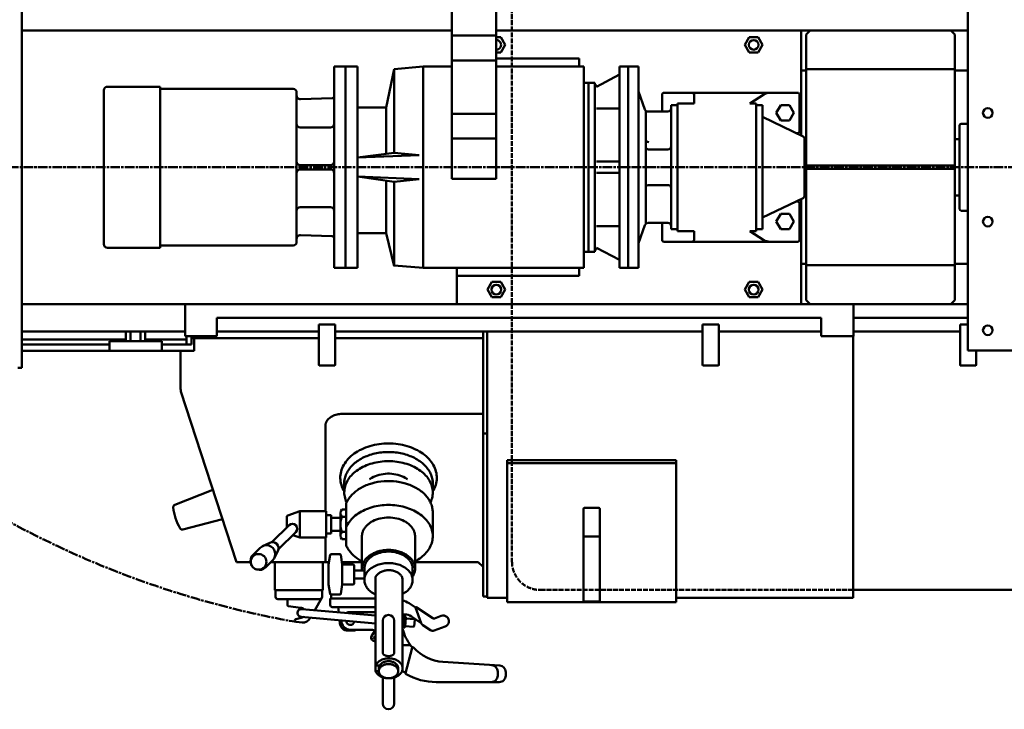
# Model space of a CAD drawing. Units: millimetres. Extents: x 0 to 7350, y 0 to 10395.
# Drawn here: x 1381 to 2605, y 2836 to 3693 of the extents above; entities that cross this region are included whole.
import ezdxf

# ---------------------------------------------------------------- set-up
doc = ezdxf.new("R2010")
doc.units = ezdxf.units.MM
doc.linetypes.add('AM_ISO02W050', pattern=[7.5, 6, -1.5])
doc.linetypes.add('AM_ISO08W050', pattern=[18, 12, -1.5, 3, -1.5])
doc.layers.add('AM_0', color=7, linetype='Continuous', lineweight=50)

msp = doc.modelspace()

# ---------------------------------------------------------------- linework, layer by layer
at = {"layer": 'AM_0', "color": 7, "linetype": 'AM_ISO02W050'}
for p, q in [((1992.799, 3999.49), (1992.799, 3019.49)), ((2416.799, 2984.49), (2027.799, 2984.49))]:
    msp.add_line(p, q, dxfattribs=at)
at = {"layer": 'AM_0', "color": 7, "linetype": 'Continuous'}
for p, q in [((1383.299, 3260.49), (1383.299, 3758.49)), ((2559.299, 3736.953), (2559.299, 3282.027)), ((1918.065, 3722.99), (1918.065, 3494.99)), ((1973.065, 3722.99), (1973.065, 3494.99)), ((1918.065, 3679.49), (1383.299, 3679.49)), ((1918.065, 3672.99), (1973.065, 3672.99)), ((2559.299, 3679.49), (1973.065, 3679.49)), ((2352.299, 3679.49), (2352.299, 3548.92)), ((2358.299, 3674.49), (2363.3, 3679.49)), ((2358.299, 3344.489), (2358.299, 3674.49)), ((2538.299, 3679.49), (2543.299, 3674.489)), ((2543.299, 3674.489), (2543.299, 3344.489)), ((1978.783, 3670.99), (1973.065, 3670.99)), ((1984.269, 3661.489), (1978.783, 3670.99)), ((1978.784, 3651.99), (1984.269, 3661.489)), ((2287.814, 3670.99), (2282.33, 3661.49)), ((2282.33, 3661.489), (2287.815, 3670.989)), ((2282.33, 3661.49), (2287.814, 3651.99)), ((2287.814, 3651.989), (2282.33, 3661.489)), ((2298.784, 3670.99), (2287.814, 3670.99)), ((2287.815, 3670.989), (2298.784, 3670.99)), ((2304.269, 3661.489), (2298.784, 3670.99)), ((2298.784, 3670.99), (2304.269, 3661.489)), ((2298.784, 3651.99), (2304.269, 3661.489)), ((2304.269, 3661.489), (2298.784, 3651.989)), ((1978.784, 3651.989), (1973.065, 3651.989)), ((2287.814, 3651.99), (2298.784, 3651.99)), ((2298.784, 3651.989), (2287.814, 3651.989)), ((1919.353, 3641.99), (1973.065, 3641.99)), ((2076.3, 3644.49), (1973.065, 3644.49)), ((2076.3, 3644.49), (2076.3, 3634.49)), ((1800.799, 3634.49), (1771.799, 3634.49)), ((1771.799, 3634.49), (1771.799, 3384.49)), ((1785.799, 3384.49), (1785.799, 3634.49)), ((1800.799, 3384.49), (1800.799, 3634.49)), ((1836.3, 3583.77), (1846.3, 3631.49)), ((1882.3, 3634.49), (1846.3, 3631.49)), ((1846.3, 3527.49), (1846.3, 3631.49)), ((1882.3, 3384.49), (1882.3, 3634.49)), ((1918.065, 3634.49), (1882.3, 3634.49)), ((2082.3, 3634.49), (1973.065, 3634.49)), ((2082.3, 3384.49), (2082.3, 3634.49)), ((2126.299, 3624.49), (2097.8, 3609.49)), ((2126.299, 3634.49), (2150.149, 3634.49)), ((2126.299, 3634.49), (2126.299, 3384.49)), ((2137.299, 3384.49), (2137.299, 3634.49)), ((2150.149, 3384.49), (2150.149, 3634.49)), ((2358.299, 3629.489), (2352.299, 3629.489)), ((2358.299, 3631.116), (2543.299, 3631.116)), ((2559.298, 3629.489), (2543.299, 3629.489)), ((2559.299, 3629.489), (2543.299, 3629.489)), ((2559.298, 3629.489), (2559.298, 3389.49)), ((2082.3, 3614.49), (2095.8, 3614.49)), ((2087.8, 3404.49), (2087.8, 3614.49)), ((2095.8, 3404.49), (2095.8, 3614.49)), ((2095.8, 3611.49), (2097.8, 3611.49)), ((2097.8, 3609.49), (2097.8, 3611.49)), ((1485.481, 3413.838), (1485.481, 3605.142)), ((1555.231, 3609.49), (1489.829, 3609.49)), ((1555.231, 3409.49), (1555.231, 3609.49)), ((1555.231, 3606.881), (1720.56, 3606.881)), ((1563.927, 3606.881), (1720.56, 3606.881)), ((1725.089, 3416.628), (1725.089, 3602.352)), ((2158.101, 3581.238), (2150.149, 3603.61)), ((2179.298, 3599.489), (2179.298, 3578.613)), ((2181.798, 3601.989), (2347.799, 3601.989)), ((2219.244, 3599.489), (2219.244, 3588.786)), ((2306.012, 3599.885), (2288.299, 3588.786)), ((2350.299, 3599.489), (2350.299, 3554.489)), ((1769.27, 3595.175), (1729.755, 3593.979)), ((2190.574, 3586.419), (2198.464, 3586.419)), ((2190.574, 3432.56), (2190.574, 3586.419)), ((2198.464, 3588.786), (2198.464, 3430.193)), ((2219.244, 3588.786), (2198.464, 3588.786)), ((2296.424, 3588.786), (2288.299, 3588.786)), ((2296.424, 3588.786), (2296.424, 3430.193)), ((2296.424, 3586.419), (2304.314, 3586.419)), ((2304.314, 3586.419), (2304.314, 3432.56)), ((2326.815, 3586.49), (2321.33, 3576.99)), ((2337.784, 3586.49), (2326.815, 3586.49)), ((2343.269, 3576.99), (2337.784, 3586.49)), ((1836.3, 3583.77), (1800.799, 3583.77)), ((1836.3, 3526.085), (1836.3, 3583.77)), ((1919.565, 3575.99), (1973.065, 3575.99)), ((2097.8, 3582.49), (2126.299, 3582.49)), ((2159.029, 3578.613), (2159.029, 3440.366)), ((2162.245, 3578.613), (2186.629, 3578.613)), ((2321.33, 3576.99), (2326.815, 3567.49)), ((2337.784, 3567.49), (2343.269, 3576.99)), ((2304.314, 3571.99), (2354.614, 3547.807)), ((2326.815, 3567.49), (2337.784, 3567.49)), ((2559.299, 3563.49), (2551.299, 3563.49)), ((1729.618, 3558.957), (1767.27, 3558.957)), ((2347.799, 3551.989), (2345.915, 3551.989)), ((2549.299, 3457.49), (2549.299, 3561.49)), ((1919.565, 3544.99), (1973.065, 3544.99)), ((2356.314, 3545.103), (2356.314, 3473.876)), ((2549.307, 3544.49), (2543.299, 3544.49)), ((1800.799, 3521.519), (1846.3, 3527.49)), ((1877.3, 3524.299), (1846.3, 3527.49)), ((2162.245, 3531.569), (2186.629, 3531.569)), ((1877.3, 3524.299), (1800.799, 3521.519)), ((2126.299, 3516.49), (2097.8, 3516.49)), ((1767.27, 3512.128), (1729.618, 3512.128)), ((1767.27, 3506.852), (1729.618, 3506.852)), ((2126.299, 3502.49), (2097.8, 3502.49)), ((2358.299, 3511.49), (2543.299, 3511.49)), ((2358.299, 3507.49), (2543.299, 3507.49)), ((2363.299, 3511.49), (2363.299, 3507.49)), ((2538.299, 3511.49), (2538.299, 3507.49)), ((1877.3, 3494.681), (1800.799, 3498.042)), ((1800.799, 3498.042), (1846.3, 3491.49)), ((1836.3, 3427.49), (1836.3, 3493.031)), ((1877.3, 3494.681), (1846.3, 3491.49)), ((1846.3, 3386.49), (1846.3, 3491.49)), ((1918.065, 3494.99), (1973.065, 3494.99)), ((2162.245, 3487.41), (2186.629, 3487.41)), ((2304.314, 3446.99), (2354.614, 3471.172)), ((2347.799, 3466.99), (2345.915, 3466.99)), ((2350.299, 3419.49), (2350.299, 3464.49)), ((2352.299, 3339.49), (2352.299, 3470.06)), ((2549.307, 3474.49), (2543.299, 3474.49)), ((1767.27, 3460.022), (1729.618, 3460.022)), ((2559.299, 3455.49), (2551.299, 3455.49)), ((2162.245, 3440.366), (2186.629, 3440.366)), ((2179.298, 3419.49), (2179.298, 3440.367)), ((2321.33, 3441.99), (2326.815, 3451.49)), ((2326.815, 3432.49), (2321.33, 3441.99)), ((2326.815, 3451.49), (2337.784, 3451.49)), ((2337.784, 3451.49), (2343.269, 3441.99)), ((2343.269, 3441.99), (2337.784, 3432.49)), ((1800.799, 3427.49), (1836.3, 3427.49)), ((1846.3, 3386.49), (1836.3, 3427.49)), ((2126.299, 3436.49), (2097.8, 3436.49)), ((2158.097, 3437.742), (2150.149, 3415.37)), ((2190.574, 3432.56), (2198.464, 3432.56)), ((2219.244, 3430.193), (2198.464, 3430.193)), ((2219.244, 3419.49), (2219.244, 3430.193)), ((2306.012, 3419.094), (2288.299, 3430.193)), ((2296.424, 3430.193), (2288.299, 3430.193)), ((2296.424, 3432.56), (2304.314, 3432.56)), ((2337.784, 3432.49), (2326.815, 3432.49)), ((1769.27, 3423.804), (1729.755, 3425.001)), ((2181.798, 3416.99), (2347.799, 3416.99)), ((1555.231, 3409.49), (1489.829, 3409.49)), ((1555.231, 3412.099), (1720.56, 3412.099)), ((2082.3, 3404.49), (2095.8, 3404.49)), ((2095.8, 3407.49), (2097.8, 3407.49)), ((2097.8, 3407.49), (2097.8, 3409.49)), ((2126.299, 3394.49), (2097.8, 3409.49)), ((1800.799, 3384.49), (1771.799, 3384.49)), ((1882.3, 3384.49), (1846.3, 3387.49)), ((2082.3, 3384.49), (1882.3, 3384.49)), ((1924.299, 3339.49), (1924.299, 3384.49)), ((2076.3, 3374.49), (2076.3, 3384.49)), ((2150.149, 3384.49), (2126.299, 3384.49)), ((2358.299, 3389.491), (2352.299, 3389.491)), ((2358.299, 3389.489), (2352.299, 3389.489)), ((2358.299, 3387.863), (2543.299, 3387.863)), ((2559.298, 3389.489), (2543.299, 3389.489)), ((2559.299, 3389.489), (2543.299, 3389.489)), ((2076.3, 3374.49), (1924.299, 3374.49)), ((1962.329, 3357.49), (1967.814, 3366.99)), ((1967.814, 3366.989), (1962.329, 3357.49)), ((1967.814, 3366.99), (1978.784, 3366.99)), ((1978.784, 3366.989), (1967.814, 3366.989)), ((1978.784, 3366.99), (1984.269, 3357.49)), ((1984.269, 3357.489), (1978.784, 3366.989)), ((2282.33, 3357.49), (2287.814, 3366.99)), ((2287.814, 3366.989), (2282.33, 3357.49)), ((2287.814, 3366.99), (2298.784, 3366.99)), ((2298.784, 3366.989), (2287.814, 3366.989)), ((2298.784, 3366.99), (2304.269, 3357.49)), ((2304.269, 3357.489), (2298.784, 3366.989)), ((1967.814, 3347.989), (1962.329, 3357.49)), ((1962.329, 3357.49), (1967.815, 3347.989)), ((1984.269, 3357.49), (1978.783, 3347.99)), ((1978.784, 3347.989), (1984.269, 3357.489)), ((2287.814, 3347.989), (2282.33, 3357.49)), ((2282.33, 3357.49), (2287.815, 3347.989)), ((2304.269, 3357.49), (2298.784, 3347.99)), ((2298.784, 3347.989), (2304.269, 3357.489)), ((1978.783, 3347.99), (1967.814, 3347.989)), ((1967.815, 3347.989), (1978.784, 3347.989)), ((2298.784, 3347.99), (2287.814, 3347.989)), ((2287.815, 3347.989), (2298.784, 3347.989)), ((2358.299, 3344.489), (2363.3, 3339.489)), ((2538.299, 3339.489), (2543.299, 3344.489)), ((2559.299, 3339.49), (1383.299, 3339.49)), ((1586.299, 3339.49), (1586.299, 3299.49)), ((2559.299, 3339.49), (1969.065, 3339.49)), ((2417.299, 3339.49), (2417.299, 3299.49)), ((1625.799, 3322.248), (2377.299, 3322.248)), ((1625.799, 3322.248), (1625.799, 3299.49)), ((2377.299, 3322.248), (2377.299, 3299.49)), ((2417.299, 3322.248), (2559.299, 3322.248)), ((1383.299, 3305.49), (1586.299, 3305.49)), ((1512.675, 3293.49), (1512.675, 3305.49)), ((1518.737, 3293.49), (1518.737, 3305.289)), ((1530.861, 3293.49), (1530.861, 3305.49)), ((1536.924, 3293.49), (1536.924, 3305.49)), ((1625.799, 3305.49), (1752.799, 3305.49)), ((1752.799, 3314.23), (1772.799, 3314.23)), ((1752.799, 3314.23), (1752.799, 3264.043)), ((1772.799, 3314.23), (1772.799, 3264.043)), ((1772.799, 3305.49), (2229.799, 3305.49)), ((1956.799, 3305.49), (1956.799, 2976.49)), ((1961.799, 2974.49), (1961.799, 3305.49)), ((1961.799, 3305.49), (1961.799, 2976.49)), ((2229.799, 3314.23), (2249.799, 3314.23)), ((2229.799, 3314.23), (2229.799, 3264.043)), ((2249.799, 3314.23), (2249.799, 3264.043)), ((2249.799, 3305.49), (2377.299, 3305.49)), ((2417.299, 3305.49), (2549.799, 3305.49)), ((2549.799, 3314.23), (2549.799, 3264.043)), ((2549.799, 3314.23), (2559.299, 3314.23)), ((1383.299, 3295.49), (1512.675, 3295.49)), ((1492.299, 3293.491), (1557.299, 3293.49)), ((1492.299, 3281.491), (1492.299, 3293.491)), ((1536.924, 3295.49), (1588.299, 3295.49)), ((1557.299, 3281.49), (1557.299, 3293.49)), ((1586.299, 3299.49), (1625.799, 3299.49)), ((1588.299, 3299.49), (1588.299, 3289.49)), ((1594.299, 3299.49), (1594.299, 3289.49)), ((1752.799, 3297.116), (1594.299, 3297.116)), ((1597.799, 3281.49), (1597.799, 3297.116)), ((1956.799, 3297.116), (1772.799, 3297.116)), ((2417.299, 3299.49), (2377.299, 3299.49)), ((2416.799, 2974.49), (2416.799, 3299.49)), ((1383.299, 3289.49), (1492.299, 3289.49)), ((1597.799, 3281.49), (1383.299, 3281.49)), ((1557.299, 3289.49), (1594.299, 3289.49)), ((1580.799, 3234.074), (1580.799, 3281.49)), ((3622.692, 3282.027), (2559.299, 3282.027)), ((2569.799, 3282.027), (2569.799, 3264.043)), ((1383.299, 3260.49), (1378.299, 3260.49)), ((1753.799, 3263.043), (1771.799, 3263.043)), ((2230.799, 3263.043), (2248.799, 3263.043)), ((2550.799, 3263.043), (2568.799, 3263.043)), ((1650.169, 3018.99), (1581.288, 3230.984)), ((1956.799, 3203.166), (1781.799, 3203.166)), ((1760.799, 3082.479), (1760.799, 3188.317)), ((1956.799, 3178.814), (1961.799, 3178.814)), ((1986.799, 3145.613), (1986.799, 2969.49)), ((1986.799, 3145.613), (2196.799, 3145.613)), ((2196.799, 3142.077), (1986.799, 3142.077)), ((2196.799, 3145.613), (2196.799, 2969.49)), ((1784.299, 3105.576), (1784.299, 3120.354)), ((1894.299, 3105.576), (1894.299, 3120.354)), ((1621.042, 3108.634), (1573.644, 3090.215)), ((1786.699, 3039.766), (1786.699, 3092.191)), ((2081.799, 3085.29), (2081.799, 2971.271)), ((2082.799, 3086.29), (2100.799, 3086.29)), ((2101.799, 3085.29), (2101.799, 2971.271)), ((1632.785, 3072.494), (1583.615, 3059.54)), ((1712.897, 3062.196), (1712.897, 3075.255)), ((1728.898, 3082.479), (1714.213, 3077.134)), ((1728.898, 3049.478), (1728.898, 3082.479)), ((1761.898, 3082.479), (1728.898, 3082.479)), ((1761.898, 3082.479), (1761.898, 3049.478)), ((1767.899, 3077.479), (1761.898, 3077.479)), ((1767.899, 3054.478), (1767.899, 3077.479)), ((1779.699, 3073.979), (1767.899, 3073.979)), ((1779.699, 3079.835), (1779.699, 3052.122)), ((1781.199, 3084.454), (1786.699, 3084.454)), ((1781.199, 3075.216), (1786.699, 3075.216)), ((1894.299, 3051.129), (1894.299, 3080.828)), ((1715.655, 3064.895), (1694.176, 3043.874)), ((1724.048, 3056.319), (1702.569, 3035.297)), ((1728.898, 3049.478), (1720.268, 3052.619)), ((1761.898, 3049.478), (1728.898, 3049.478)), ((1760.799, 3018.99), (1760.799, 3049.478)), ((1767.899, 3054.478), (1761.898, 3054.478)), ((1779.699, 3057.978), (1767.899, 3057.978)), ((1781.199, 3056.741), (1786.699, 3056.741)), ((1806.299, 3010.824), (1806.299, 3051.129)), ((1872.299, 3010.824), (1872.299, 3051.129)), ((2082.799, 3050.934), (2100.799, 3050.934)), ((1670.942, 3028.114), (1679.807, 3036.79)), ((1682.706, 3038.828), (1691.636, 3043.15)), ((1781.199, 3047.503), (1786.699, 3047.503)), ((1697.278, 3023.939), (1701.791, 3032.774)), ((1766.664, 3027.911), (1764.799, 3016.253)), ((1767.652, 3028.753), (1778.946, 3028.753)), ((1779.934, 3027.911), (1781.799, 3016.253)), ((1667.713, 3018.99), (1650.169, 3018.99)), ((1686.313, 3012.408), (1695.178, 3021.085)), ((1765.237, 3018.99), (1693.038, 3018.99)), ((1697.799, 2983.99), (1697.799, 3018.99)), ((1757.799, 2983.99), (1757.799, 3018.99)), ((1764.799, 3016.253), (1764.799, 2991.253)), ((1806.299, 3018.99), (1781.361, 3018.99)), ((1781.799, 3016.253), (1795.799, 3016.253)), ((1781.799, 3016.253), (1781.799, 2991.253)), ((1795.799, 3016.253), (1796.799, 3015.253)), ((1796.799, 3015.253), (1796.799, 2992.253)), ((1950.799, 3018.99), (1872.299, 3018.99)), ((1950.799, 3018.99), (1956.799, 3012.99)), ((1796.799, 3008.753), (1809.299, 3008.753)), ((1809.299, 2996.682), (1809.299, 3010.824)), ((1823.242, 2883.545), (1823.242, 3000.217)), ((1869.299, 2996.682), (1869.299, 3010.824)), ((1764.799, 2991.253), (1766.664, 2979.595)), ((1781.799, 2991.253), (1779.934, 2979.595)), ((1781.799, 2991.253), (1795.799, 2991.253)), ((1796.799, 2992.253), (1795.799, 2991.253)), ((1796.799, 2998.753), (1809.299, 2998.753)), ((1856.799, 2887.08), (1856.799, 2996.682)), ((1757.799, 2983.99), (1697.799, 2983.99)), ((1757.799, 2983.99), (1697.799, 2983.99)), ((1698.799, 2983.99), (1698.799, 2975.99)), ((1756.397, 2974.49), (1747.639, 2959.321)), ((1756.799, 2983.99), (1756.799, 2975.99)), ((1767.652, 2978.753), (1778.946, 2978.753)), ((1767.799, 2973.99), (1767.799, 2978.753)), ((1961.799, 2976.49), (1956.799, 2976.49)), ((1986.799, 2974.49), (1961.799, 2974.49)), ((2416.799, 2974.49), (2196.799, 2974.49)), ((2416.799, 2984.49), (3157.799, 2984.49)), ((1701.799, 2972.99), (1753.799, 2972.99)), ((1713.799, 2972.99), (1713.799, 2965.372)), ((1714.674, 2964.38), (1730.11, 2962.439)), ((1766.799, 2973.99), (1766.799, 2965.99)), ((1823.242, 2973.99), (1766.799, 2973.99)), ((1823.242, 2973.99), (1767.799, 2973.99)), ((1769.799, 2962.99), (1823.242, 2962.99)), ((1776.799, 2962.99), (1777.448, 2956.655)), ((1864.799, 2967.928), (1872.895, 2962.531)), ((1879.952, 2943.404), (1872.895, 2962.531)), ((1873.72, 2963.183), (1894.535, 2949.306)), ((1986.799, 2969.49), (2196.799, 2969.49)), ((2082.799, 2970.271), (2100.799, 2970.271)), ((1730.571, 2951.209), (1823.242, 2942.92)), ((1731.427, 2960.771), (1823.242, 2952.559)), ((1742.348, 2950.156), (1741.675, 2948.99)), ((1791.799, 2956.99), (1823.242, 2956.99)), ((1859.407, 2954.073), (1856.799, 2954.073)), ((1856.799, 2952.853), (1858.161, 2952.731)), ((1858.479, 2950.674), (1857.398, 2938.598)), ((1858.46, 2951.617), (1859.558, 2951.519)), ((1860.918, 2949.891), (1859.938, 2938.935)), ((1867.727, 2951.554), (1879.952, 2943.404)), ((1896.337, 2949.094), (1904.892, 2952.25)), ((1724.245, 2948.293), (1730.629, 2949.628)), ((1724.459, 2944.7), (1732.143, 2944.028)), ((1778.445, 2946.927), (1778.851, 2942.97)), ((1832.299, 2906.2), (1832.299, 2946.477)), ((1846.299, 2906.2), (1846.299, 2946.477)), ((1856.799, 2948.796), (1857.8, 2948.706)), ((1856.799, 2940.68), (1857.08, 2940.655)), ((1857.213, 2937.673), (1858.311, 2937.575)), ((1860.001, 2939.632), (1870.26, 2938.715)), ((1860.856, 2949.194), (1871.115, 2948.277)), ((1870.26, 2938.715), (1871.345, 2939.622)), ((1872.022, 2947.191), (1871.115, 2948.277)), ((1872.022, 2947.191), (1871.345, 2939.622)), ((1881.954, 2940.868), (1891.427, 2934.552)), ((1895.931, 2934.022), (1909.738, 2939.116)), ((1788.799, 2933.99), (1794.799, 2933.99)), ((1791.799, 2934.99), (1817.799, 2934.99)), ((1822.194, 2933.675), (1818.335, 2926.99)), ((1822.222, 2925.556), (1823.242, 2925.703)), ((1856.799, 2936.231), (1857.799, 2932.99)), ((1856.799, 2928.49), (1859.404, 2928.49)), ((1822.365, 2924.567), (1823.242, 2924.693)), ((1856.799, 2915.99), (1866.503, 2915.99)), ((1868.603, 2912.524), (1860.599, 2881.014)), ((1827.299, 2890.616), (1823.242, 2890.616)), ((1827.299, 2883.545), (1827.299, 2890.616)), ((1977.531, 2890.49), (1906.926, 2895.197)), ((1827.299, 2883.545), (1823.242, 2883.545)), ((1851.299, 2883.545), (1851.299, 2887.08)), ((1974.999, 2883.175), (1974.999, 2877.99)), ((1984.999, 2882.508), (1984.999, 2877.99)), ((1832.299, 2875.905), (1832.299, 2843.24)), ((1846.299, 2875.669), (1846.299, 2843.24)), ((1898.595, 2869.99), (1976.999, 2869.99))]:
    msp.add_line(p, q, dxfattribs=at)
at = {"layer": 'AM_0', "color": 2, "linetype": 'AM_ISO08W050'}
for p, q in [((1973.299, 3673.591), (1973.299, 3649.112)), ((3917.48, 3509.49), (1166.796, 3509.49))]:
    msp.add_line(p, q, dxfattribs=at)
at = {"layer": 'AM_0', "color": 7, "linetype": 'Continuous'}
for points in [[(1781.799, 3203.166), (1780.151, 3203.121), (1778.514, 3202.984), (1776.897, 3202.756), (1775.31, 3202.44), (1773.763, 3202.036), (1772.265, 3201.548), (1770.826, 3200.978), (1769.455, 3200.33), (1768.16, 3199.609), (1766.95, 3198.817), (1765.83, 3197.961), (1764.81, 3197.045), (1763.893, 3196.076), (1763.088, 3195.059), (1762.397, 3194), (1762.097, 3193.457), (1761.827, 3192.906), (1761.587, 3192.348), (1761.379, 3191.784), (1761.202, 3191.214), (1761.057, 3190.64), (1760.944, 3190.063), (1760.864, 3189.482), (1760.815, 3188.9), (1760.799, 3188.317)], [(1894.299, 3107.005), (1895.419, 3108.952), (1896.401, 3110.936), (1897.244, 3112.952), (1897.944, 3114.995), (1898.5, 3117.06), (1898.91, 3119.141), (1899.175, 3121.235), (1899.292, 3123.335), (1899.263, 3125.437), (1899.086, 3127.535), (1898.762, 3129.625), (1898.292, 3131.7), (1897.678, 3133.757), (1896.92, 3135.789), (1896.021, 3137.793), (1894.982, 3139.762), (1893.807, 3141.693), (1892.498, 3143.58), (1891.059, 3145.419), (1889.492, 3147.206), (1887.803, 3148.935), (1885.994, 3150.603), (1884.07, 3152.206), (1882.037, 3153.739), (1879.899, 3155.199), (1877.661, 3156.583), (1875.329, 3157.886), (1872.909, 3159.106), (1870.406, 3160.24), (1867.826, 3161.285), (1865.177, 3162.239), (1862.464, 3163.098), (1859.694, 3163.861), (1856.875, 3164.526), (1854.012, 3165.092), (1851.113, 3165.557), (1848.185, 3165.92), (1845.235, 3166.179), (1842.271, 3166.335), (1839.299, 3166.388), (1836.327, 3166.335), (1833.363, 3166.179), (1830.413, 3165.92), (1827.485, 3165.557), (1824.586, 3165.092), (1821.723, 3164.526), (1818.903, 3163.861), (1816.134, 3163.098), (1813.421, 3162.239), (1810.771, 3161.285), (1808.192, 3160.24), (1805.689, 3159.106), (1803.269, 3157.886), (1800.937, 3156.583), (1798.699, 3155.199), (1796.561, 3153.739), (1794.527, 3152.206), (1792.604, 3150.603), (1790.795, 3148.935), (1789.105, 3147.206), (1787.539, 3145.419), (1786.099, 3143.58), (1784.791, 3141.693), (1783.615, 3139.762), (1782.577, 3137.793), (1781.678, 3135.789), (1780.92, 3133.757), (1780.306, 3131.7), (1779.836, 3129.625), (1779.512, 3127.535), (1779.335, 3125.437), (1779.305, 3123.335), (1779.423, 3121.235), (1779.687, 3119.141), (1780.098, 3117.06), (1780.654, 3114.995), (1781.354, 3112.952), (1782.196, 3110.936), (1783.179, 3108.952), (1784.299, 3107.005)], [(1894.299, 3116.89), (1894.256, 3118.417), (1894.129, 3119.941), (1893.918, 3121.461), (1893.622, 3122.974), (1893.242, 3124.477), (1892.779, 3125.969), (1892.234, 3127.447), (1891.607, 3128.908), (1890.899, 3130.351), (1890.112, 3131.773), (1889.247, 3133.172), (1888.304, 3134.546), (1887.286, 3135.893), (1886.194, 3137.21), (1885.03, 3138.497), (1883.795, 3139.75), (1882.491, 3140.967), (1881.121, 3142.148), (1879.687, 3143.289), (1878.19, 3144.39), (1876.633, 3145.448), (1875.018, 3146.463), (1873.349, 3147.432), (1871.627, 3148.353), (1869.855, 3149.227), (1868.036, 3150.05), (1866.173, 3150.822), (1864.268, 3151.542), (1862.325, 3152.209), (1860.346, 3152.821), (1858.335, 3153.377), (1856.295, 3153.877), (1854.228, 3154.321), (1852.138, 3154.706), (1850.029, 3155.034), (1847.903, 3155.302), (1845.763, 3155.511), (1843.614, 3155.661), (1841.458, 3155.751), (1839.299, 3155.781), (1837.14, 3155.751), (1834.984, 3155.661), (1832.834, 3155.511), (1830.695, 3155.302), (1828.569, 3155.034), (1826.459, 3154.706), (1824.37, 3154.321), (1822.303, 3153.877), (1820.262, 3153.377), (1818.251, 3152.821), (1816.273, 3152.209), (1814.329, 3151.542), (1812.425, 3150.822), (1810.561, 3150.05), (1808.742, 3149.227), (1806.971, 3148.353), (1805.249, 3147.432), (1803.579, 3146.463), (1801.965, 3145.448), (1800.408, 3144.39), (1798.911, 3143.289), (1797.477, 3142.148), (1796.106, 3140.967), (1794.803, 3139.75), (1793.568, 3138.497), (1792.404, 3137.21), (1791.312, 3135.893), (1790.294, 3134.546), (1789.351, 3133.172), (1788.485, 3131.773), (1787.698, 3130.351), (1786.991, 3128.908), (1786.364, 3127.447), (1785.819, 3125.969), (1785.356, 3124.477), (1784.976, 3122.974), (1784.68, 3121.461), (1784.468, 3119.941), (1784.341, 3118.417), (1784.299, 3116.89)], [(1891.44, 3093.202), (1892.211, 3094.962), (1892.862, 3096.745), (1893.393, 3098.548), (1893.803, 3100.367), (1894.091, 3102.198), (1894.256, 3104.036), (1894.297, 3105.878), (1894.215, 3107.719), (1894.01, 3109.555), (1893.683, 3111.382), (1893.233, 3113.196), (1892.662, 3114.993), (1891.972, 3116.769), (1891.163, 3118.52), (1890.238, 3120.242), (1889.199, 3121.931), (1888.048, 3123.584), (1886.788, 3125.195), (1885.421, 3126.763), (1883.95, 3128.284), (1882.38, 3129.753), (1880.713, 3131.168), (1878.952, 3132.526), (1877.103, 3133.824), (1875.17, 3135.058), (1873.155, 3136.225), (1871.065, 3137.325), (1868.904, 3138.353), (1866.676, 3139.307), (1864.387, 3140.186), (1862.041, 3140.987), (1859.644, 3141.708), (1857.202, 3142.349), (1854.72, 3142.907), (1852.203, 3143.382), (1849.657, 3143.771), (1847.088, 3144.075), (1844.501, 3144.293), (1841.903, 3144.424), (1839.299, 3144.467), (1836.695, 3144.424), (1834.096, 3144.293), (1831.51, 3144.075), (1828.941, 3143.771), (1826.395, 3143.382), (1823.878, 3142.907), (1821.396, 3142.349), (1818.953, 3141.708), (1816.557, 3140.987), (1814.211, 3140.186), (1811.922, 3139.307), (1809.694, 3138.353), (1807.533, 3137.325), (1805.442, 3136.225), (1803.428, 3135.058), (1801.494, 3133.824), (1799.645, 3132.526), (1797.885, 3131.168), (1796.218, 3129.753), (1794.647, 3128.284), (1793.177, 3126.763), (1791.81, 3125.195), (1790.55, 3123.584), (1789.399, 3121.931), (1788.359, 3120.242), (1787.435, 3118.52), (1786.626, 3116.769), (1785.936, 3114.993), (1785.365, 3113.196), (1784.915, 3111.382), (1784.587, 3109.555), (1784.382, 3107.719), (1784.301, 3105.878), (1784.342, 3104.036), (1784.507, 3102.198), (1784.795, 3100.367), (1785.204, 3098.548), (1785.736, 3096.745), (1786.387, 3094.962), (1787.157, 3093.202)], [(1862.851, 3121.921), (1861.914, 3122.57), (1860.941, 3123.192), (1859.935, 3123.786), (1857.825, 3124.887), (1855.598, 3125.866), (1853.269, 3126.717), (1850.851, 3127.434), (1848.36, 3128.014), (1845.813, 3128.452), (1843.224, 3128.745), (1840.61, 3128.892), (1837.988, 3128.892), (1835.374, 3128.745), (1832.785, 3128.452), (1830.237, 3128.014), (1827.747, 3127.434), (1825.329, 3126.717), (1822.999, 3125.866), (1820.773, 3124.887), (1818.663, 3123.786), (1817.656, 3123.192), (1816.684, 3122.57), (1815.747, 3121.921)], [(1894.299, 3080.828), (1894.264, 3082.21), (1894.16, 3083.591), (1893.986, 3084.969), (1893.743, 3086.341), (1893.432, 3087.707), (1893.051, 3089.063), (1892.603, 3090.41), (1892.088, 3091.744), (1891.506, 3093.064), (1890.857, 3094.369), (1890.144, 3095.657), (1889.366, 3096.926), (1888.525, 3098.174), (1887.621, 3099.401), (1886.657, 3100.604), (1885.633, 3101.782), (1884.55, 3102.934), (1883.409, 3104.058), (1882.213, 3105.152), (1880.963, 3106.215), (1879.66, 3107.247), (1878.306, 3108.245), (1876.903, 3109.208), (1875.452, 3110.136), (1873.955, 3111.026), (1872.415, 3111.879), (1870.833, 3112.692), (1869.211, 3113.464), (1867.551, 3114.196), (1865.855, 3114.885), (1864.125, 3115.531), (1860.575, 3116.691), (1856.917, 3117.669), (1853.169, 3118.461), (1849.352, 3119.063), (1845.484, 3119.472), (1841.584, 3119.685), (1837.673, 3119.701), (1833.77, 3119.521), (1829.895, 3119.146), (1826.068, 3118.576), (1822.307, 3117.816), (1818.633, 3116.869), (1815.063, 3115.739), (1813.323, 3115.108), (1811.615, 3114.433), (1809.943, 3113.716), (1808.308, 3112.957), (1806.712, 3112.157), (1805.157, 3111.318), (1803.646, 3110.44), (1802.179, 3109.525), (1800.759, 3108.574), (1799.389, 3107.587), (1798.068, 3106.567), (1796.8, 3105.514), (1795.586, 3104.43), (1794.426, 3103.316), (1793.324, 3102.174), (1792.28, 3101.004), (1791.295, 3099.809), (1790.371, 3098.59), (1789.509, 3097.349), (1788.709, 3096.087), (1787.974, 3094.805), (1787.304, 3093.506), (1786.699, 3092.191)], [(1872.299, 3020.016), (1874.336, 3021.151), (1876.296, 3022.352), (1878.173, 3023.617), (1879.964, 3024.944), (1881.664, 3026.328), (1883.27, 3027.768), (1884.779, 3029.259), (1886.186, 3030.799), (1887.489, 3032.385), (1888.685, 3034.012), (1889.771, 3035.677), (1890.745, 3037.377), (1891.605, 3039.107), (1892.348, 3040.863), (1892.974, 3042.643), (1893.48, 3044.441), (1893.865, 3046.255), (1894.129, 3048.079), (1894.272, 3049.91), (1894.292, 3051.744), (1894.19, 3053.576), (1893.966, 3055.403), (1893.62, 3057.22), (1893.154, 3059.024), (1892.568, 3060.81), (1891.863, 3062.575), (1891.042, 3064.314), (1890.105, 3066.024), (1889.056, 3067.701), (1887.896, 3069.341), (1886.628, 3070.941), (1885.254, 3072.496), (1883.779, 3074.004), (1882.204, 3075.461), (1880.535, 3076.864), (1878.773, 3078.21), (1876.924, 3079.496), (1874.991, 3080.718), (1872.979, 3081.875), (1870.892, 3082.964), (1868.735, 3083.981), (1866.512, 3084.926), (1864.229, 3085.795), (1861.89, 3086.588), (1859.502, 3087.301), (1857.068, 3087.934), (1854.594, 3088.486), (1852.087, 3088.954), (1849.551, 3089.338), (1846.993, 3089.638), (1844.417, 3089.851), (1841.83, 3089.979), (1839.238, 3090.02), (1836.645, 3089.975), (1834.059, 3089.843), (1831.484, 3089.625), (1828.926, 3089.322), (1826.392, 3088.934), (1823.886, 3088.462), (1821.414, 3087.906), (1818.983, 3087.269), (1816.596, 3086.552), (1814.26, 3085.756), (1811.979, 3084.883), (1809.76, 3083.935), (1807.606, 3082.914), (1805.522, 3081.822), (1803.513, 3080.662), (1801.584, 3079.437), (1799.739, 3078.148), (1797.982, 3076.799), (1796.317, 3075.394), (1794.747, 3073.934), (1793.276, 3072.424), (1791.908, 3070.866), (1790.645, 3069.265), (1789.49, 3067.623), (1788.446, 3065.944), (1787.515, 3064.233), (1786.699, 3062.492)], [(1872.299, 3051.129), (1872.273, 3052.045), (1872.197, 3052.96), (1872.07, 3053.872), (1871.893, 3054.779), (1871.665, 3055.681), (1871.387, 3056.576), (1871.06, 3057.463), (1870.684, 3058.34), (1870.259, 3059.206), (1869.787, 3060.059), (1869.268, 3060.898), (1868.702, 3061.723), (1868.091, 3062.531), (1867.436, 3063.321), (1866.737, 3064.093), (1865.996, 3064.845), (1865.214, 3065.575), (1864.392, 3066.284), (1863.532, 3066.969), (1862.633, 3067.629), (1861.699, 3068.264), (1860.731, 3068.873), (1858.696, 3070.007), (1856.541, 3071.025), (1854.281, 3071.92), (1851.927, 3072.687), (1849.496, 3073.322), (1847.003, 3073.819), (1844.461, 3074.176), (1841.888, 3074.392), (1839.299, 3074.464), (1836.71, 3074.392), (1834.137, 3074.176), (1831.595, 3073.819), (1829.101, 3073.322), (1826.67, 3072.687), (1824.317, 3071.92), (1822.056, 3071.025), (1819.902, 3070.007), (1817.867, 3068.873), (1816.898, 3068.264), (1815.964, 3067.629), (1815.066, 3066.969), (1814.205, 3066.284), (1813.383, 3065.575), (1812.601, 3064.845), (1811.86, 3064.093), (1811.162, 3063.321), (1810.506, 3062.531), (1809.896, 3061.723), (1809.33, 3060.898), (1808.811, 3060.059), (1808.339, 3059.206), (1807.914, 3058.34), (1807.538, 3057.463), (1807.211, 3056.576), (1806.933, 3055.681), (1806.705, 3054.779), (1806.528, 3053.872), (1806.401, 3052.96), (1806.324, 3052.045), (1806.299, 3051.129)], [(1786.699, 3039.766), (1787.232, 3038.599), (1787.817, 3037.444), (1788.452, 3036.303), (1789.139, 3035.176), (1789.875, 3034.066), (1790.661, 3032.972), (1791.495, 3031.897), (1792.376, 3030.84), (1793.304, 3029.804), (1794.278, 3028.789), (1795.297, 3027.796), (1796.359, 3026.827), (1797.464, 3025.882), (1799.798, 3024.067), (1802.289, 3022.36), (1804.255, 3021.155), (1806.299, 3020.016)], [(1869.299, 3001.103), (1869.896, 3002.083), (1870.43, 3003.082), (1870.898, 3004.097), (1871.3, 3005.126), (1871.635, 3006.167), (1871.902, 3007.217), (1872.101, 3008.276), (1872.232, 3009.339), (1872.294, 3010.406), (1872.286, 3011.473), (1872.21, 3012.539), (1872.064, 3013.602), (1871.85, 3014.659), (1871.568, 3015.707), (1871.219, 3016.746), (1870.802, 3017.772), (1870.32, 3018.783), (1869.773, 3019.778), (1869.161, 3020.754), (1868.488, 3021.71), (1867.753, 3022.642), (1866.959, 3023.55), (1866.107, 3024.432), (1865.199, 3025.284), (1864.236, 3026.107), (1863.222, 3026.897), (1862.157, 3027.654), (1861.045, 3028.376), (1859.887, 3029.061), (1858.686, 3029.707), (1857.444, 3030.315), (1856.164, 3030.881), (1854.849, 3031.405), (1853.502, 3031.887), (1852.125, 3032.324), (1850.721, 3032.716), (1849.293, 3033.063), (1847.844, 3033.363), (1846.377, 3033.616), (1844.895, 3033.821), (1843.402, 3033.978), (1841.9, 3034.086), (1840.393, 3034.146), (1838.883, 3034.157), (1837.375, 3034.119), (1835.87, 3034.032), (1834.372, 3033.897), (1832.885, 3033.714), (1831.411, 3033.482), (1829.954, 3033.203), (1828.516, 3032.878), (1827.101, 3032.506), (1825.711, 3032.089), (1824.35, 3031.627), (1823.02, 3031.122), (1821.725, 3030.574), (1820.465, 3029.985), (1819.246, 3029.356), (1818.068, 3028.688), (1816.935, 3027.983), (1815.848, 3027.242), (1814.811, 3026.466), (1813.825, 3025.658), (1812.892, 3024.818), (1812.015, 3023.95), (1811.194, 3023.054), (1810.433, 3022.132), (1809.731, 3021.187), (1809.092, 3020.22), (1808.516, 3019.233), (1808.004, 3018.228), (1807.558, 3017.209), (1807.178, 3016.175), (1806.866, 3015.131), (1806.621, 3014.078), (1806.445, 3013.017), (1806.337, 3011.953), (1806.299, 3010.886), (1806.33, 3009.818), (1806.429, 3008.753)], [(1869.299, 3010.824), (1869.276, 3011.657), (1869.206, 3012.488), (1869.091, 3013.317), (1868.929, 3014.143), (1868.722, 3014.963), (1868.47, 3015.776), (1868.173, 3016.582), (1867.831, 3017.379), (1867.445, 3018.166), (1867.015, 3018.942), (1866.543, 3019.705), (1866.029, 3020.455), (1865.474, 3021.189), (1864.878, 3021.908), (1864.243, 3022.609), (1863.569, 3023.293), (1862.858, 3023.957), (1862.111, 3024.601), (1861.329, 3025.224), (1859.663, 3026.401), (1857.872, 3027.483), (1855.966, 3028.462), (1853.957, 3029.332), (1851.859, 3030.089), (1849.682, 3030.726), (1847.442, 3031.241), (1845.152, 3031.63), (1842.825, 3031.89), (1840.477, 3032.021), (1838.121, 3032.021), (1835.773, 3031.89), (1833.446, 3031.63), (1831.156, 3031.241), (1828.915, 3030.726), (1826.739, 3030.089), (1824.64, 3029.332), (1822.632, 3028.462), (1820.726, 3027.483), (1818.935, 3026.401), (1817.269, 3025.224), (1816.487, 3024.601), (1815.739, 3023.957), (1815.028, 3023.293), (1814.355, 3022.609), (1813.72, 3021.908), (1813.124, 3021.189), (1812.569, 3020.455), (1812.055, 3019.705), (1811.582, 3018.942), (1811.153, 3018.166), (1810.767, 3017.379), (1810.425, 3016.582), (1810.128, 3015.776), (1809.875, 3014.963), (1809.668, 3014.143), (1809.507, 3013.317), (1809.391, 3012.488), (1809.322, 3011.657), (1809.299, 3010.824)], [(1856.799, 2979.452), (1858.314, 2980.274), (1859.753, 2981.164), (1861.108, 2982.116), (1862.375, 2983.127), (1863.549, 2984.193), (1864.624, 2985.31), (1865.596, 2986.473), (1866.462, 2987.677), (1867.217, 2988.918), (1867.86, 2990.19), (1868.386, 2991.489), (1868.794, 2992.808), (1869.083, 2994.144), (1869.251, 2995.49), (1869.298, 2996.84), (1869.223, 2998.19), (1869.027, 2999.534), (1868.71, 3000.866), (1868.273, 3002.181), (1867.719, 3003.474), (1867.05, 3004.74), (1866.269, 3005.972), (1865.378, 3007.167), (1864.381, 3008.32), (1863.283, 3009.425), (1862.087, 3010.479), (1860.799, 3011.476), (1859.423, 3012.414), (1857.966, 3013.288), (1856.434, 3014.095), (1854.831, 3014.83), (1853.166, 3015.493), (1851.445, 3016.079), (1849.674, 3016.586), (1847.861, 3017.013), (1846.014, 3017.357), (1844.139, 3017.617), (1842.245, 3017.793), (1840.339, 3017.882), (1838.428, 3017.886), (1836.521, 3017.804), (1834.625, 3017.636), (1832.749, 3017.383), (1830.898, 3017.046), (1829.082, 3016.627), (1827.308, 3016.127), (1825.582, 3015.548), (1823.911, 3014.892), (1822.303, 3014.163), (1820.764, 3013.362), (1819.3, 3012.494), (1817.917, 3011.562), (1816.621, 3010.569), (1815.417, 3009.52), (1814.31, 3008.42), (1813.304, 3007.271), (1812.403, 3006.08), (1811.612, 3004.85), (1810.933, 3003.587), (1810.369, 3002.297), (1809.922, 3000.983), (1809.594, 2999.652), (1809.387, 2998.309), (1809.301, 2996.96), (1809.337, 2995.609), (1809.495, 2994.262), (1809.773, 2992.926), (1810.171, 2991.605), (1810.687, 2990.304), (1811.319, 2989.029), (1812.065, 2987.785), (1812.921, 2986.578), (1813.884, 2985.411), (1814.95, 2984.29), (1816.115, 2983.219), (1817.374, 2982.203), (1818.722, 2981.245), (1820.153, 2980.35), (1821.662, 2979.522), (1823.242, 2978.763)], [(1856.799, 2996.682), (1856.755, 2997.564), (1856.625, 2998.441), (1856.408, 2999.309), (1856.107, 3000.164), (1855.722, 3001.001), (1855.255, 3001.817), (1854.709, 3002.606), (1854.086, 3003.365), (1853.391, 3004.09), (1852.625, 3004.778), (1851.794, 3005.424), (1850.901, 3006.026), (1849.951, 3006.581), (1848.948, 3007.085), (1847.899, 3007.536), (1846.807, 3007.932), (1845.68, 3008.271), (1844.521, 3008.551), (1843.338, 3008.771), (1842.137, 3008.93), (1840.923, 3009.026), (1839.702, 3009.059), (1838.481, 3009.03), (1837.267, 3008.937), (1836.064, 3008.783), (1834.88, 3008.567), (1833.72, 3008.291), (1832.59, 3007.955), (1831.496, 3007.563), (1830.444, 3007.115), (1829.438, 3006.614), (1828.485, 3006.062), (1827.588, 3005.463), (1826.753, 3004.82), (1825.983, 3004.135), (1825.283, 3003.412), (1824.656, 3002.655), (1824.105, 3001.867), (1823.633, 3001.053), (1823.242, 3000.217)], [(1832.299, 2906.2), (1832.304, 2906.046), (1832.32, 2905.893), (1832.347, 2905.739), (1832.385, 2905.587), (1832.433, 2905.436), (1832.492, 2905.285), (1832.562, 2905.137), (1832.641, 2904.989), (1832.732, 2904.844), (1832.942, 2904.56), (1833.191, 2904.286), (1833.479, 2904.024), (1833.802, 2903.775), (1834.159, 2903.541), (1834.547, 2903.324), (1834.965, 2903.124), (1835.41, 2902.943), (1836.368, 2902.643), (1837.399, 2902.43), (1838.476, 2902.31), (1839.574, 2902.286), (1840.665, 2902.358), (1841.722, 2902.525), (1842.719, 2902.783), (1843.188, 2902.943), (1843.633, 2903.124), (1844.051, 2903.324), (1844.439, 2903.541), (1844.796, 2903.775), (1845.119, 2904.024), (1845.406, 2904.286), (1845.656, 2904.56), (1845.866, 2904.844), (1845.956, 2904.989), (1846.036, 2905.137), (1846.105, 2905.285), (1846.164, 2905.436), (1846.213, 2905.587), (1846.25, 2905.739), (1846.277, 2905.893), (1846.294, 2906.046), (1846.299, 2906.2)], [(1823.242, 2883.545), (1823.633, 2882.709), (1824.105, 2881.895), (1824.656, 2881.108), (1825.283, 2880.351), (1825.983, 2879.628), (1826.753, 2878.943), (1827.588, 2878.299), (1828.485, 2877.7), (1829.438, 2877.149), (1830.444, 2876.648), (1831.496, 2876.2), (1832.59, 2875.807), (1833.72, 2875.472), (1834.88, 2875.195), (1836.064, 2874.979), (1837.267, 2874.825), (1838.481, 2874.733), (1839.702, 2874.703), (1840.923, 2874.737), (1842.137, 2874.833), (1843.338, 2874.991), (1844.521, 2875.211), (1845.68, 2875.491), (1846.807, 2875.83), (1847.899, 2876.226), (1848.948, 2876.678), (1849.951, 2877.182), (1850.901, 2877.736), (1851.794, 2878.338), (1852.625, 2878.985), (1853.391, 2879.672), (1854.086, 2880.397), (1854.709, 2881.156), (1855.255, 2881.946), (1855.722, 2882.761), (1856.107, 2883.598), (1856.408, 2884.453), (1856.625, 2885.321), (1856.755, 2886.199), (1856.799, 2887.08), (1856.755, 2887.962), (1856.625, 2888.839), (1856.408, 2889.708), (1856.107, 2890.563), (1855.722, 2891.4), (1855.255, 2892.215), (1854.709, 2893.004), (1854.086, 2893.763), (1853.391, 2894.489), (1852.625, 2895.176), (1851.794, 2895.823), (1850.901, 2896.424), (1849.951, 2896.979), (1848.948, 2897.483), (1847.899, 2897.934), (1846.807, 2898.331), (1845.68, 2898.67), (1844.521, 2898.95), (1843.338, 2899.17), (1842.137, 2899.328), (1840.923, 2899.424), (1839.702, 2899.458), (1838.481, 2899.428), (1837.267, 2899.336), (1836.064, 2899.181), (1834.88, 2898.965), (1833.72, 2898.689), (1832.59, 2898.354), (1831.496, 2897.961), (1830.444, 2897.513), (1829.438, 2897.012), (1828.485, 2896.461), (1827.588, 2895.862), (1826.753, 2895.218), (1825.983, 2894.533), (1825.283, 2893.81), (1824.656, 2893.053), (1824.105, 2892.266), (1823.633, 2891.452), (1823.242, 2890.616)], [(1851.299, 2887.08), (1851.262, 2887.774), (1851.151, 2888.463), (1850.967, 2889.144), (1850.712, 2889.812), (1850.385, 2890.463), (1849.991, 2891.093), (1849.531, 2891.699), (1849.007, 2892.276), (1848.424, 2892.821), (1847.784, 2893.33), (1847.092, 2893.801), (1846.352, 2894.231), (1845.569, 2894.617), (1844.747, 2894.956), (1843.891, 2895.246), (1843.007, 2895.487), (1842.1, 2895.675), (1841.176, 2895.81), (1840.24, 2895.892), (1839.299, 2895.919), (1838.357, 2895.892), (1837.422, 2895.81), (1836.498, 2895.675), (1835.591, 2895.487), (1834.707, 2895.246), (1833.851, 2894.956), (1833.029, 2894.617), (1832.245, 2894.231), (1831.506, 2893.801), (1830.814, 2893.33), (1830.174, 2892.821), (1829.591, 2892.276), (1829.067, 2891.699), (1828.607, 2891.093), (1828.212, 2890.463), (1827.886, 2889.812), (1827.63, 2889.144), (1827.447, 2888.463), (1827.336, 2887.774), (1827.299, 2887.08)], [(1827.299, 2883.545), (1827.336, 2882.851), (1827.447, 2882.162), (1827.63, 2881.481), (1827.886, 2880.814), (1828.212, 2880.162), (1828.607, 2879.532), (1829.067, 2878.927), (1829.591, 2878.35), (1830.174, 2877.804), (1830.814, 2877.295), (1831.506, 2876.824), (1832.245, 2876.394), (1833.029, 2876.009), (1833.851, 2875.669), (1834.707, 2875.379), (1835.591, 2875.139), (1836.498, 2874.95), (1837.422, 2874.815), (1838.357, 2874.733), (1839.299, 2874.706), (1840.24, 2874.733), (1841.176, 2874.815), (1842.1, 2874.95), (1843.007, 2875.139), (1843.891, 2875.379), (1844.747, 2875.669), (1845.569, 2876.009), (1846.352, 2876.394), (1847.092, 2876.824), (1847.784, 2877.295), (1848.424, 2877.804), (1849.007, 2878.35), (1849.531, 2878.927), (1849.991, 2879.532), (1850.385, 2880.162), (1850.712, 2880.814), (1850.967, 2881.481), (1851.151, 2882.162), (1851.262, 2882.851), (1851.299, 2883.545), (1851.262, 2884.238), (1851.151, 2884.928), (1850.967, 2885.608), (1850.712, 2886.276), (1850.385, 2886.927), (1849.991, 2887.558), (1849.531, 2888.163), (1849.007, 2888.74), (1848.424, 2889.285), (1847.784, 2889.795), (1847.092, 2890.266), (1846.352, 2890.696), (1845.569, 2891.081), (1844.747, 2891.42), (1843.891, 2891.711), (1843.007, 2891.951), (1842.1, 2892.139), (1841.176, 2892.275), (1840.24, 2892.356), (1839.299, 2892.384), (1838.357, 2892.356), (1837.422, 2892.275), (1836.498, 2892.139), (1835.591, 2891.951), (1834.707, 2891.711), (1833.851, 2891.42), (1833.029, 2891.081), (1832.245, 2890.696), (1831.506, 2890.266), (1830.814, 2889.795), (1830.174, 2889.285), (1829.591, 2888.74), (1829.067, 2888.163), (1828.607, 2887.558), (1828.212, 2886.927), (1827.886, 2886.276), (1827.63, 2885.608), (1827.447, 2884.928), (1827.336, 2884.238), (1827.299, 2883.545)]]:
    msp.add_lwpolyline(points, dxfattribs=at)
for centre, radius in [((2293.299, 3661.49), 6), ((2293.299, 3661.489), 6), ((2584.299, 3576.953), 6), ((2584.299, 3442.027), 6), ((1973.299, 3357.49), 6), ((1973.299, 3357.489), 6), ((2293.299, 3357.49), 6), ((2293.299, 3357.489), 6), ((2584.299, 3307.027), 6), ((1677.715, 3019.368), 9.711)]:
    msp.add_circle(centre, radius, dxfattribs=at)
at = {"layer": 'AM_0', "color": 2, "linetype": 'AM_ISO08W050'}
msp.add_arc((1930.799, 4109.49), 1182.925, 140.093271, 259.954408, dxfattribs=at)
at = {"layer": 'AM_0', "color": 7, "linetype": 'Continuous'}
for centre, radius, start, end in [((1973.299, 3661.49), 6, 267.76479, 92.23521), ((1973.299, 3661.489), 6, 267.761298, 92.238702), ((1489.829, 3605.142), 4.348, 90, 180), ((1720.56, 3602.352), 4.529, 360, 89.999943), ((2181.798, 3599.489), 2.5, 89.999992, 179.999995), ((2216.744, 3599.489), 2.5, 359.999995, 89.999992), ((2313.335, 3588.198), 13.791, 89.999995, 122.070194), ((2347.799, 3599.489), 2.5, 359.999995, 89.999992), ((1729.618, 3598.506), 4.529, 179.999995, 271.734296), ((1769.191, 3597.783), 2.609, 271.734794, 0), ((2161.814, 3582.558), 3.945, 199.55632, 269.999995), ((2186.629, 3582.558), 3.945, 269.999992, 359.999989), ((1729.618, 3563.486), 4.529, 179.999995, 270.000003), ((1767.27, 3563.486), 4.529, 270.000003, 359.999995), ((2551.299, 3561.49), 2, 90, 180), ((2347.799, 3554.489), 2.5, 270, 359.999995), ((2162.974, 3544.725), 3.945, 179.999989, 269.999984), ((2353.314, 3545.103), 3, 359.999995, 64.323179), ((2162.974, 3535.514), 3.945, 179.999989, 269.999984), ((2186.629, 3535.514), 3.945, 269.999992, 359.999989), ((1729.618, 3516.657), 4.529, 180, 270.000008), ((1767.27, 3516.657), 4.529, 270.000008, 360), ((1729.618, 3502.323), 4.529, 89.999989, 179.999995), ((1767.27, 3502.323), 4.529, 0, 89.999989), ((2162.974, 3483.465), 3.945, 90.000005, 180), ((2186.629, 3483.465), 3.945, 0.000011, 90.000005), ((2347.799, 3464.49), 2.5, 0.000005, 90), ((2353.314, 3473.876), 3, 295.67681, 359.999995), ((1729.618, 3455.493), 4.529, 89.999997, 179.999989), ((1767.27, 3455.493), 4.529, 359.999989, 89.999997), ((2551.299, 3457.49), 2, 180, 270), ((2161.814, 3436.421), 3.945, 89.999995, 160.44367), ((2186.629, 3436.421), 3.945, 0.000011, 90.000005), ((1720.56, 3416.628), 4.529, 272.292443, 360), ((1729.618, 3420.474), 4.529, 88.265696, 180), ((1769.191, 3421.197), 2.609, 0, 88.265198), ((2181.798, 3419.49), 2.5, 180.000005, 270.000008), ((2216.744, 3419.49), 2.5, 270.000008, 0.000005), ((2313.335, 3430.781), 13.791, 237.929799, 269.999997), ((2347.799, 3419.49), 2.5, 270.000008, 0.000005), ((1489.829, 3413.838), 4.348, 180, 270), ((1753.799, 3264.043), 1, 180, 270), ((1771.799, 3264.043), 1, 270, 0), ((2230.799, 3264.043), 1, 180, 270), ((2248.799, 3264.043), 1, 270, 0), ((2550.799, 3264.043), 1, 180, 270), ((2568.799, 3264.043), 1, 270, 0), ((1590.799, 3234.074), 10, 180, 197.999914), ((1574.738, 3087.418), 3, 111.239782, 185.772382), ((1636.421, 3093.654), 65, 185.772382, 210.227882), ((2082.799, 3085.29), 1, 90, 180), ((2100.799, 3085.29), 1, 0, 90), ((1714.897, 3075.255), 2, 110, 180), ((1787.56, 3079.835), 7.861, 144.016744, 215.983826), ((1808.893, 3065.978), 29.194, 161.553521, 198.446475), ((1582.846, 3062.441), 3, 210.227882, 284.759882), ((1719.852, 3060.607), 6, 314.38294, 134.38294), ((1787.56, 3052.122), 7.861, 144.01619, 215.983296), ((1687.493, 3028.938), 10.988, 314.38294, 134.382942), ((1694.972, 3036.258), 7.657, 332.938714, 115.827165), ((1678.627, 3020.261), 10.988, 134.38294, 314.38294), ((1767.652, 3027.753), 1, 90.000024, 170.907939), ((1778.946, 3027.753), 1, 9.092108, 90.000024), ((1701.799, 2975.99), 3, 180.000014, 270.000012), ((1753.799, 2975.99), 3, 270.000012, 0.000014), ((1767.652, 2979.753), 1, 189.090383, 270.000027), ((1778.946, 2979.753), 1, 270.000027, 350.90969), ((1714.799, 2965.372), 1, 180.000014, 262.833781), ((1729.299, 2955.99), 6.5, 44.50853, 82.833778), ((1769.799, 2965.99), 3, 180.000014, 270.000012), ((1851.384, 2947.805), 24.185, 56.309941, 77.061042), ((1873.414, 2962.722), 0.553, 56.309941, 200.25206), ((2082.799, 2971.271), 1, 180, 270), ((2100.799, 2971.271), 1, 270, 0), ((1730.999, 2955.99), 4.8, 84.888751, 264.888751), ((1729.299, 2955.99), 6.5, 281.812291, 309.23235), ((1791.799, 2945.99), 11, 90.000009, 116.740408), ((1839.299, 2946.477), 7, 0.000008, 180.000008), ((1854.162, 2951.06), 4.333, 327.093117, 22.684376), ((1859.407, 2939.073), 15, 56.309941, 90.000009), ((1859.424, 2950.025), 1.5, 354.888757, 84.888754), ((1907.315, 2945.683), 7, 290.25206, 110.25206), ((1724.618, 2946.512), 1.819, 101.812291, 265.000009), ((1733.014, 2953.99), 10, 265.000009, 330.000012), ((1788.799, 2943.99), 10, 185.852688, 270.000012), ((1791.799, 2945.99), 11, 176.224438, 270.000009), ((1791.799, 2945.99), 5, 177.828285, 351.949217), ((1853.082, 2938.984), 4.333, 329.057909, 22.684376), ((1841.421, 2946.113), 16.583, 340.783361, 8.994131), ((1858.444, 2939.069), 1.5, 264.888754, 354.888757), ((1884.849, 2945.211), 5.22, 200.25206, 236.309941), ((1895.644, 2950.97), 2, 236.309945, 290.252062), ((1794.799, 2943.99), 10, 270.000012, 295.841942), ((1817.799, 2926.99), 8, 47.122569, 90.000011), ((1821.799, 2924.99), 4, 150.000012, 291.15332), ((1821.799, 2924.99), 1, 38.19513, 338.19513), ((1822.294, 2925.061), 0.5, 98.19513, 278.19513), ((1910.53, 2949.262), 55.184, 197.148916, 221.04333), ((1894.2, 2938.713), 5, 236.309945, 290.252062), ((1869.572, 2912.278), 1, 42.081605, 165.746528), ((1910.53, 2949.262), 54.184, 222.081606, 266.185934), ((1966.999, 2883.175), 8, 0.000009, 86.185934), ((1976.999, 2882.508), 8, 0.000014, 86.185942), ((1898.595, 2945.99), 75, 235.655862, 239.622682), ((1861.568, 2880.767), 1, 165.746528, 240.416344), ((1898.595, 2945.99), 76, 240.416343, 270.000009), ((1966.999, 2877.99), 8, 270.000009, 0.000009), ((1976.999, 2877.99), 8, 270.000012, 0.000014), ((1839.299, 2843.24), 7, 180.000008, 0.000008)]:
    msp.add_arc(centre, radius, start, end, dxfattribs=at)
at = {"layer": 'AM_0', "color": 7, "linetype": 'AM_ISO02W050'}
msp.add_arc((2027.799, 3019.49), 35, 180.000011, 269.999997, dxfattribs=at)

doc.saveas('drawing.dxf')
